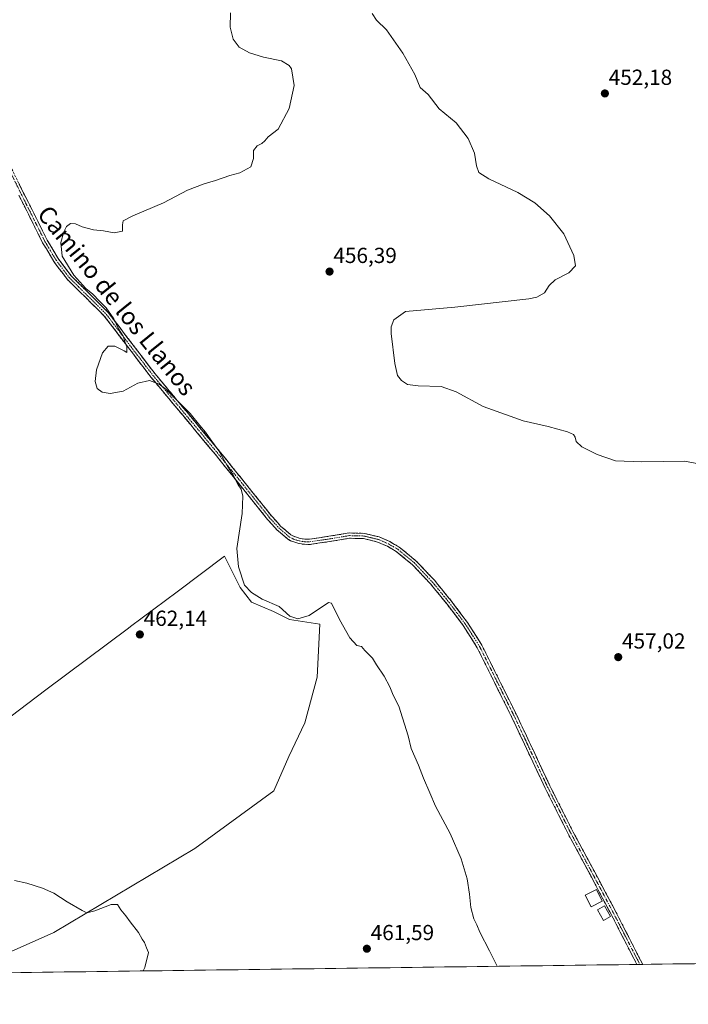
# Model space of a CAD drawing. Units: metres. Extents: x 591322 to 594770, y 4659628 to 4661986.
# Drawn here: x 594176 to 594483, y 4659650 to 4660103 of the extents above; entities that cross this region are included whole.
import ezdxf
from ezdxf.enums import TextEntityAlignment as Align

# ---------------------------------------------------------------- set-up
doc = ezdxf.new("R2010")
doc.units = ezdxf.units.M
doc.header["$MEASUREMENT"] = 0
doc.linetypes.add('TRAZO_Y_PUNTO', pattern=[1, 0.5, -0.25, 0, -0.25])
doc.linetypes.add('TRAZOSX2', pattern=[1.5, 1, -0.5])
for name, color, linetype, lineweight in [('Camino', 19, 'TRAZOSX2', 0), ('Camino Cxs', 19, 'Continuous', 0), ('Camino eje', 19, 'TRAZO_Y_PUNTO', 0), ('Carátula', 7, 'Continuous', 5), ('Cultivos herbáceos CxS', 92, 'Continuous', 0), ('Cultivos leñosos CxS', 92, 'Continuous', 0), ('Curva de nivel normal', 36, 'Continuous', 0), ('Edificación ligera', 1, 'Continuous', 0), ('Edificación ligera Cxs', 1, 'Continuous', 0), ('Municipio CxS', 142, 'Continuous', 0), ('Punto de cota en terreno', 7, 'Continuous', 0), ('Rótulo de punto de cota en terreno', 19, 'Continuous', 0), ('Texto cartográfico', 19, 'Continuous', 0)]:
    doc.layers.add(name, color=color, linetype=linetype, lineweight=lineweight)
doc.styles.add('Arial', font='txt', dxfattribs={"height": 0.2})

# ---------------------------------------------------------------- blocks, each defined once
blk = doc.blocks.new('*U155')
at = {"layer": 'Cultivos herbáceos CxS', "color": 92, "linetype": 'Continuous', "lineweight": 0}
for points in [[(594759.89, 4660463.87, 450), (594761.31, 4660358.56, 449.38), (594745.5, 4660303.26, 449.34), (594733.86, 4660262.51, 448.86), (594762.62, 4660260.12, 448.2), (594768.98, 4659785.27, 449.57), (594754.97, 4659786.23, 449.9), (594751.73, 4659785.42, 449.99), (594731.2, 4659780.29, 450.61), (594727.74, 4659765.14, 451.39), (594732.3, 4659746.92, 451.4), (594731.73, 4659733.25, 451.17), (594726.6, 4659725.84, 451.34), (594701.17, 4659716.44, 452.35), (594695.56, 4659706.85, 452.64), (594695.96, 4659699.56, 453.21), (594720.17, 4659679.31, 452.84), (594726.28, 4659672.22, 452.72), (593065.35, 4659650.39, 505.71)], [(594167.63, 4659672.88, 466.37), (594191.39, 4659683.45, 465.66), (594256.08, 4659722.01, 463.33), (594292.42, 4659748.47, 462.12), (594299.38, 4659764.27, 461.62), (594306.67, 4659779.76, 461.16), (594312.32, 4659800.72, 460.63), (594313.64, 4659825.02, 460.3), (594299.65, 4659827.14, 460.1), (594292.25, 4659830.84, 460.18), (594282.22, 4659835.06, 460.3), (594276.94, 4659841.93, 460.21), (594271.13, 4659853.56, 460.35), (594269.81, 4659856.19, 460.46), (594247.97, 4659839.88, 461.21), (594226.56, 4659823.88, 462.17), (594225.64, 4659823.2, 462.21), (594187.73, 4659794.88, 463.76), (594118.79, 4659742.62, 466.57)]]:
    blk.add_polyline3d(points, dxfattribs=at)
blk = doc.blocks.new('5PATER')
at = {"layer": 'Carátula', "linetype": 'Continuous', "lineweight": 5}
h = blk.add_hatch(color=250, dxfattribs=at)
edge = h.paths.add_edge_path()
edge.add_ellipse((0, 0.01), major_axis=(-1.33, -1.34), ratio=0.999422, start_angle=0, end_angle=360)

msp = doc.modelspace()

# ---------------------------------------------------------------- linework, layer by layer
at = {"layer": 'Camino', "color": 19, "linetype": 'TRAZOSX2', "lineweight": 0}
for points in [[(594166.67, 4660044.85), (594177.49, 4660023.09), (594188.33, 4660001.43), (594193.37, 4659992.94), (594199.28, 4659985.1), (594207.75, 4659976.76), (594216.39, 4659968.17), (594227.14, 4659954.01), (594237.86, 4659940.09), (594252.57, 4659922.39), (594267.33, 4659904.65), (594279.41, 4659889.68), (594291.4, 4659874.73), (594295.57, 4659870.12), (594300.24, 4659866.12), (594301.22, 4659865.55), (594302.38, 4659865.08), (594304.49, 4659864.43), (594306.69, 4659864.12), (594308.87, 4659864.07), (594317.78, 4659865.39), (594327.11, 4659866.92), (594334.03, 4659866.73), (594340.92, 4659865.07), (594345.72, 4659862.95), (594350.11, 4659860.41), (594357.72, 4659854.19), (594366.23, 4659845.18), (594369.45, 4659841.24), (594373.94, 4659835.75), (594381.38, 4659825.86), (594388.03, 4659815.41), (594404.06, 4659783.15), (594419.32, 4659750.75), (594430.02, 4659729.48), (594439.9, 4659711.1), (594449.7, 4659692.62), (594461.97, 4659668.75), (594461.97, 4659668.75)], [(594459.28, 4659668.71), (594459.27, 4659668.72), (594457.83, 4659671.51), (594447.55, 4659691.5), (594437.76, 4659709.96), (594427.87, 4659728.36), (594417.15, 4659749.69), (594401.88, 4659782.1), (594385.92, 4659814.22), (594379.39, 4659824.48), (594372.03, 4659834.25), (594366.32, 4659841.24), (594364.4, 4659843.58), (594356.06, 4659852.41), (594348.72, 4659858.41), (594344.62, 4659860.79), (594340.14, 4659862.76), (594333.71, 4659864.31), (594327.28, 4659864.49), (594318.15, 4659862.99), (594309.02, 4659861.64), (594306.5, 4659861.71), (594303.97, 4659862.06), (594301.57, 4659862.8), (594300.15, 4659863.37), (594298.83, 4659864.14), (594293.88, 4659868.38), (594289.55, 4659873.16), (594277.52, 4659888.16), (594265.45, 4659903.12), (594250.71, 4659920.84), (594235.97, 4659938.57), (594225.22, 4659952.54), (594214.56, 4659966.57), (594206.04, 4659975.04), (594197.46, 4659983.5), (594191.36, 4659991.59), (594186.21, 4660000.27), (594175.32, 4660022.01)], [(594460.62, 4659668.73), (594459.28, 4659668.71)], [(594461.97, 4659668.75), (594460.62, 4659668.73)]]:
    msp.add_lwpolyline(points, dxfattribs=at)
at = {"layer": 'Camino Cxs', "color": 19, "linetype": 'Continuous', "lineweight": 0}
msp.add_polyline3d([(594175.33, 4660027.44, 461.08), (594177.49, 4660023.09, 460.93), (594179.66, 4660018.76, 460.85), (594181.83, 4660014.43, 460.78), (594183.99, 4660010.09, 460.75), (594186.16, 4660005.76, 460.68), (594188.33, 4660001.43, 460.57), (594190.85, 4659997.19, 460.41), (594193.37, 4659992.94, 460.08), (594196.33, 4659989.02, 460.14), (594199.28, 4659985.1, 460.09), (594202.1, 4659982.32, 460.03), (594204.93, 4659979.54, 460.07), (594207.75, 4659976.76, 460.03), (594210.63, 4659973.9, 459.99), (594213.51, 4659971.03, 459.93), (594216.39, 4659968.17, 460.03), (594219.08, 4659964.63, 459.84), (594221.77, 4659961.09, 459.79), (594224.45, 4659957.55, 459.72), (594227.14, 4659954.01, 459.66), (594229.82, 4659950.53, 459.54), (594232.5, 4659947.05, 459.51), (594235.18, 4659943.57, 459.23), (594237.86, 4659940.09, 459.43), (594240.8, 4659936.55, 459.67), (594243.74, 4659933.01, 459.89), (594246.69, 4659929.47, 459.98), (594249.63, 4659925.93, 459.99), (594252.57, 4659922.39, 460.04), (594255.52, 4659918.84, 459.95), (594258.47, 4659915.29, 460.04), (594261.43, 4659911.75, 459.94), (594264.38, 4659908.2, 459.92), (594267.33, 4659904.65, 459.97), (594270.35, 4659900.91, 459.79), (594273.37, 4659897.17, 459.67), (594276.39, 4659893.42, 459.46), (594279.41, 4659889.68, 459.19), (594282.41, 4659885.94, 459.08), (594285.41, 4659882.21, 458.88), (594288.4, 4659878.47, 458.92), (594291.4, 4659874.73, 458.85), (594293.49, 4659872.43, 458.94), (594295.57, 4659870.12, 458.87), (594297.91, 4659868.12, 458.61), (594300.24, 4659866.12, 458.55), (594301.22, 4659865.55, 458.52), (594302.38, 4659865.08, 458.55), (594304.49, 4659864.43, 458.63), (594306.69, 4659864.12, 458.66), (594308.87, 4659864.07, 458.66), (594313.33, 4659864.73, 458.56), (594317.78, 4659865.39, 458.54), (594322.45, 4659866.16, 458.55), (594327.11, 4659866.92, 458.59), (594330.57, 4659866.83, 458.82), (594334.03, 4659866.73, 459.07), (594337.48, 4659865.9, 459.26), (594340.92, 4659865.07, 459.23), (594343.32, 4659864.01, 459.15), (594345.72, 4659862.95, 459.06), (594347.92, 4659861.68, 459.06), (594350.11, 4659860.41, 459.06), (594353.92, 4659857.3, 459.05), (594357.72, 4659854.19, 459.07), (594360.56, 4659851.19, 459.05), (594363.39, 4659848.18, 459.07), (594366.23, 4659845.18, 459.05), (594367.84, 4659843.21, 459.03), (594369.45, 4659841.24, 458.92), (594371.7, 4659838.5, 458.84), (594373.94, 4659835.75, 458.86), (594376.42, 4659832.45, 458.84), (594378.9, 4659829.16, 458.87), (594381.38, 4659825.86, 458.86), (594383.6, 4659822.38, 458.85), (594385.81, 4659818.89, 458.69), (594388.03, 4659815.41, 458.77), (594390.03, 4659811.38, 458.76), (594392.04, 4659807.35, 458.79), (594394.04, 4659803.31, 458.69), (594396.05, 4659799.28, 458.73), (594398.05, 4659795.25, 458.74), (594400.05, 4659791.22, 458.66), (594402.06, 4659787.18, 458.65), (594404.06, 4659783.15, 458.62), (594405.97, 4659779.1, 458.64), (594407.88, 4659775.05, 458.56), (594409.78, 4659771, 458.48), (594411.69, 4659766.95, 458.52), (594413.6, 4659762.9, 458.53), (594415.51, 4659758.85, 458.43), (594417.41, 4659754.8, 458.52), (594419.32, 4659750.75, 458.48), (594421.46, 4659746.5, 458.45), (594423.6, 4659742.24, 458.49), (594425.74, 4659737.99, 458.47), (594427.88, 4659733.73, 458.55), (594430.02, 4659729.48, 458.4), (594432, 4659725.8, 458.31), (594433.97, 4659722.13, 458.31), (594435.95, 4659718.45, 458.2), (594437.92, 4659714.78, 458.16), (594439.9, 4659711.1, 458.18), (594441.86, 4659707.4, 458.13), (594443.82, 4659703.71, 458.12), (594445.78, 4659700.01, 458.07), (594447.74, 4659696.32, 457.99), (594449.7, 4659692.62, 457.95), (594451.75, 4659688.64, 457.9), (594453.79, 4659684.66, 457.94), (594455.84, 4659680.69, 457.94), (594457.88, 4659676.71, 457.92), (594459.93, 4659672.73, 457.91), (594461.97, 4659668.75, 457.8), (594461.97, 4659668.75, 457.8), (594461.97, 4659668.75, 457.8), (594459.28, 4659668.71, 458.38), (594459.27, 4659668.72, 458.38), (594457.83, 4659671.51, 458.37), (594455.77, 4659675.51, 458.22), (594453.72, 4659679.51, 458.39), (594451.66, 4659683.5, 458.14), (594449.61, 4659687.5, 458.17), (594447.55, 4659691.5, 458.15), (594445.59, 4659695.19, 458.25), (594443.63, 4659698.88, 458.35), (594441.68, 4659702.58, 458.36), (594439.72, 4659706.27, 458.43), (594437.76, 4659709.96, 458.47), (594435.78, 4659713.64, 458.4), (594433.8, 4659717.32, 458.58), (594431.83, 4659721, 458.64), (594429.85, 4659724.68, 458.57), (594427.87, 4659728.36, 458.68), (594425.73, 4659732.63, 458.75), (594423.58, 4659736.89, 458.69), (594421.44, 4659741.16, 458.71), (594419.29, 4659745.42, 458.64), (594417.15, 4659749.69, 458.71), (594415.24, 4659753.74, 458.69), (594413.33, 4659757.79, 458.64), (594411.42, 4659761.84, 458.75), (594409.52, 4659765.9, 458.66), (594407.61, 4659769.95, 458.68), (594405.7, 4659774, 458.72), (594403.79, 4659778.05, 458.75), (594401.88, 4659782.1, 458.82), (594399.89, 4659786.12, 458.78), (594397.89, 4659790.13, 458.81), (594395.9, 4659794.15, 458.91), (594393.9, 4659798.16, 458.86), (594391.91, 4659802.18, 458.9), (594389.91, 4659806.19, 458.9), (594387.92, 4659810.21, 458.94), (594385.92, 4659814.22, 459.01), (594383.74, 4659817.64, 458.91), (594381.57, 4659821.06, 459.06), (594379.39, 4659824.48, 459.04), (594376.94, 4659827.74, 459.12), (594374.48, 4659830.99, 459.06), (594372.03, 4659834.25, 459.11), (594369.18, 4659837.75, 459.06), (594366.32, 4659841.24, 459.2), (594364.4, 4659843.58, 459.2), (594361.62, 4659846.52, 459.22), (594358.84, 4659849.47, 459.2), (594356.06, 4659852.41, 459.22), (594352.39, 4659855.41, 459.19), (594348.72, 4659858.41, 459.24), (594344.62, 4659860.79, 459.22), (594340.14, 4659862.76, 459.33), (594336.93, 4659863.54, 459.41), (594333.71, 4659864.31, 459.3), (594330.5, 4659864.4, 459.17), (594327.28, 4659864.49, 458.99), (594322.72, 4659863.74, 459), (594318.15, 4659862.99, 458.91), (594313.59, 4659862.32, 458.82), (594309.02, 4659861.64, 458.8), (594306.5, 4659861.71, 458.81), (594303.97, 4659862.06, 458.81), (594301.57, 4659862.8, 458.82), (594300.15, 4659863.37, 458.93), (594298.83, 4659864.14, 458.96), (594296.36, 4659866.26, 459), (594293.88, 4659868.38, 459.06), (594291.72, 4659870.77, 459.13), (594289.55, 4659873.16, 459.15), (594286.54, 4659876.91, 459.25), (594283.54, 4659880.66, 459.25), (594280.53, 4659884.41, 459.51), (594277.52, 4659888.16, 459.55), (594274.5, 4659891.9, 459.89), (594271.49, 4659895.64, 460.15), (594268.47, 4659899.38, 460.16), (594265.45, 4659903.12, 460.29), (594262.5, 4659906.66, 460.28), (594259.55, 4659910.21, 460.27), (594256.61, 4659913.75, 460.45), (594253.66, 4659917.3, 460.3), (594250.71, 4659920.84, 460.32), (594247.76, 4659924.39, 460.3), (594244.81, 4659927.93, 460.26), (594241.87, 4659931.48, 460.22), (594238.92, 4659935.02, 460.05), (594235.97, 4659938.57, 459.75), (594233.28, 4659942.06, 459.62), (594230.6, 4659945.56, 459.77), (594227.91, 4659949.05, 459.83), (594225.22, 4659952.54, 459.87), (594222.56, 4659956.05, 459.94), (594219.89, 4659959.56, 460), (594217.23, 4659963.06, 460.13), (594214.56, 4659966.57, 460.17), (594211.72, 4659969.39, 460.28), (594208.88, 4659972.22, 460.25), (594206.04, 4659975.04, 460.35), (594203.18, 4659977.86, 460.37), (594200.32, 4659980.68, 460.34), (594197.46, 4659983.5, 460.46), (594195.43, 4659986.2, 460.41), (594193.39, 4659988.89, 460.41), (594191.36, 4659991.59, 460.47), (594189.64, 4659994.48, 460.48), (594187.93, 4659997.38, 460.55), (594186.21, 4660000.27, 460.62), (594184.03, 4660004.62, 460.69), (594181.85, 4660008.97, 460.75), (594179.68, 4660013.31, 460.8), (594177.5, 4660017.66, 460.86), (594175.32, 4660022.01, 460.94)], dxfattribs=at)
at = {"layer": 'Camino eje', "color": 19, "linetype": 'TRAZO_Y_PUNTO', "lineweight": 0}
msp.add_lwpolyline([(594165.59, 4660044.31), (594176.41, 4660022.55), (594181.83, 4660011.72), (594187.27, 4660000.85), (594192.37, 4659992.27), (594198.37, 4659984.3), (594202.66, 4659980.07), (594206.9, 4659975.9), (594215.48, 4659967.37), (594220.85, 4659960.29), (594226.18, 4659953.28), (594231.54, 4659946.32), (594236.92, 4659939.33), (594251.64, 4659921.62), (594266.39, 4659903.89), (594278.47, 4659888.92), (594290.48, 4659873.95), (594292.56, 4659871.64), (594294.73, 4659869.25), (594299.54, 4659865.13), (594300.69, 4659864.46), (594301.4, 4659864.18), (594301.98, 4659863.94), (594304.23, 4659863.25), (594305.5, 4659863.07), (594306.6, 4659862.92), (594307.69, 4659862.89), (594308.95, 4659862.86), (594317.97, 4659864.19), (594327.2, 4659865.71), (594333.87, 4659865.52), (594340.53, 4659863.92), (594342.93, 4659862.86), (594345.17, 4659861.87), (594347.22, 4659860.68), (594349.42, 4659859.41), (594356.89, 4659853.3), (594365.32, 4659844.38), (594366.28, 4659843.21), (594370.74, 4659837.75), (594372.99, 4659835), (594376.67, 4659830.12), (594380.39, 4659825.17), (594386.98, 4659814.82), (594402.97, 4659782.63), (594410.6, 4659766.43), (594418.24, 4659750.22), (594423.59, 4659739.59), (594428.95, 4659728.92), (594438.83, 4659710.53), (594448.63, 4659692.06), (594453.77, 4659682.06), (594458.91, 4659672.07), (594459.63, 4659670.67), (594460.62, 4659668.73)], dxfattribs=at)
at = {"layer": 'Cultivos herbáceos CxS', "color": 92, "linetype": 'Continuous', "lineweight": 0}
for points in [[(594167.63, 4659672.88, 466.37), (594191.39, 4659683.45, 465.66), (594256.08, 4659722.01, 463.33), (594292.42, 4659748.47, 462.12), (594299.38, 4659764.27, 461.62), (594306.67, 4659779.76, 461.16), (594312.32, 4659800.72, 460.63), (594313.64, 4659825.02, 460.3), (594299.65, 4659827.14, 460.1), (594292.25, 4659830.84, 460.18), (594282.22, 4659835.06, 460.3), (594276.94, 4659841.93, 460.21), (594271.13, 4659853.56, 460.35), (594269.81, 4659856.19, 460.46), (594247.97, 4659839.88, 461.21), (594226.56, 4659823.88, 462.17), (594225.64, 4659823.2, 462.21), (594187.73, 4659794.88, 463.76), (594118.79, 4659742.62, 466.57)], [(594726.28, 4659672.22, 452.72), (593065.35, 4659650.39, 505.71)]]:
    msp.add_polyline3d(points, dxfattribs=at)
at = {"layer": 'Cultivos leñosos CxS', "color": 92, "linetype": 'Continuous', "lineweight": 0}
for points in [[(594118.79, 4659742.62, 466.57), (594187.73, 4659794.88, 463.76), (594225.64, 4659823.2, 462.21), (594226.56, 4659823.88, 462.17), (594247.97, 4659839.88, 461.21), (594269.81, 4659856.19, 460.46), (594271.13, 4659853.56, 460.35), (594276.94, 4659841.93, 460.21), (594282.22, 4659835.06, 460.3), (594292.25, 4659830.84, 460.18), (594299.65, 4659827.14, 460.1), (594313.64, 4659825.02, 460.3), (594312.32, 4659800.72, 460.63), (594306.67, 4659779.76, 461.16), (594299.38, 4659764.27, 461.62), (594292.42, 4659748.47, 462.12), (594256.08, 4659722.01, 463.33), (594191.39, 4659683.45, 465.66), (594167.63, 4659672.88, 466.37)], [(594167.63, 4659672.88, 466.37), (594191.39, 4659683.45, 465.66), (594256.08, 4659722.01, 463.33), (594292.42, 4659748.47, 462.12), (594299.38, 4659764.27, 461.62), (594306.67, 4659779.76, 461.16), (594312.32, 4659800.72, 460.63), (594313.64, 4659825.02, 460.3), (594299.65, 4659827.14, 460.1), (594292.25, 4659830.84, 460.18), (594282.22, 4659835.06, 460.3), (594276.94, 4659841.93, 460.21), (594271.13, 4659853.56, 460.35), (594269.81, 4659856.19, 460.46), (594247.97, 4659839.88, 461.21), (594226.56, 4659823.88, 462.17), (594225.64, 4659823.2, 462.21), (594187.73, 4659794.88, 463.76), (594118.79, 4659742.62, 466.57)]]:
    msp.add_polyline3d(points, dxfattribs=at)
at = {"layer": 'Curva de nivel normal', "color": 36, "linetype": 'Continuous', "lineweight": 0}
for points in [[(594272.55, 4660105.94, 460), (594272.41, 4660099.36, 460), (594273.74, 4660093.82, 460), (594276.52, 4660090.16, 460), (594281.21, 4660087.45, 460), (594287.7, 4660085.44, 460), (594296.03, 4660083.75, 460), (594299.53, 4660081.73, 460), (594300.58, 4660080.14, 460), (594301.74, 4660072.45, 460), (594299.49, 4660061.95, 460), (594294.5, 4660052.45, 460), (594289.82, 4660048.95, 460), (594288.24, 4660047.08, 460), (594286.86, 4660045.8, 460), (594284.76, 4660044.75, 460), (594283.14, 4660042.62, 460), (594283.15, 4660038.95, 460), (594281.92, 4660035.14, 460), (594276.75, 4660032.44, 460), (594272.21, 4660031.09, 460), (594265.7, 4660028.77, 460), (594260.37, 4660027.33, 460), (594252.71, 4660024.37, 460), (594241.71, 4660018.59, 460), (594227.71, 4660012.66, 460), (594223.29, 4660010.25, 460), (594222.85, 4660008.5, 460), (594222.86, 4660005.56, 460), (594219.01, 4660004.85, 460), (594214.16, 4660005.67, 460), (594209.63, 4660006.2, 460), (594204.3, 4660007.54, 460), (594201.26, 4660008.89, 460), (594199.08, 4660009.04, 460), (594197.2, 4660007.76, 460), (594195.9, 4660005.28, 460), (594194.61, 4660000.36, 460), (594195.21, 4659994.13, 460), (594200.57, 4659985.32, 460), (594206.01, 4659979.26, 460), (594209.29, 4659976.65, 460), (594212.32, 4659973.34, 460), (594215.36, 4659970.4, 460), (594218.88, 4659965.37, 460), (594221.14, 4659960.67, 460), (594223.14, 4659957.3, 460), (594224.11, 4659954.38, 460), (594224.88, 4659952.47, 460), (594224.93, 4659949.86, 460), (594223.62, 4659950.58, 460), (594219.46, 4659952.69, 460), (594216.25, 4659952.68, 460), (594213.67, 4659949.64, 460), (594210.94, 4659941.84, 460), (594210.42, 4659936.46, 460), (594211.32, 4659933.25, 460), (594213.61, 4659931.54, 460), (594217.3, 4659930.94, 460), (594223.24, 4659932, 460), (594229.97, 4659935.72, 460), (594235.34, 4659936.96, 460), (594239.72, 4659935.22, 460), (594242.8, 4659932.91, 460), (594253.95, 4659921.82, 460), (594258.38, 4659916.32, 460), (594260.99, 4659913.27, 460), (594263.18, 4659910.12, 460), (594267.12, 4659904.72, 460), (594270.96, 4659897.91, 460), (594273.78, 4659893.4, 460), (594276.12, 4659889.08, 460), (594277.46, 4659887.08, 460), (594278.27, 4659883.9, 460), (594277.91, 4659875.87, 460), (594275.5, 4659859.77, 460), (594276.18, 4659851.37, 460), (594278.94, 4659842.9, 460), (594282.16, 4659839.59, 460), (594287.03, 4659836.5, 460), (594294.83, 4659833.13, 460), (594299.76, 4659828.74, 460), (594303.44, 4659827.41, 460), (594308.71, 4659829.05, 460), (594317.64, 4659835.05, 460), (594318.89, 4659834.7, 460), (594322.64, 4659827.13, 460), (594327.38, 4659818.82, 460), (594330.63, 4659815.27, 460), (594332.72, 4659814.7, 460), (594334.26, 4659813, 460), (594337.75, 4659809.42, 460), (594339.67, 4659806.33, 460), (594343.14, 4659801.16, 460), (594345.68, 4659796.26, 460), (594347.24, 4659792.35, 460), (594349.84, 4659787.31, 460), (594354.1, 4659773.76, 460), (594355.53, 4659767.85, 460), (594358.91, 4659760.24, 460), (594361.22, 4659754.21, 460), (594364.17, 4659747.49, 460), (594366.73, 4659741.4, 460), (594373.48, 4659728.82, 460), (594378.6, 4659717.28, 460), (594381.22, 4659707.97, 460), (594382.41, 4659701.06, 460), (594383, 4659694.88, 460), (594384.3, 4659689.66, 460), (594385.73, 4659686.94, 460), (594387.04, 4659683.58, 460), (594391.5, 4659675.02, 460), (594395.06, 4659667.87, 460)], [(594337.7, 4660105.62, 455), (594339.57, 4660102.49, 455), (594344.17, 4660098.09, 455), (594351.77, 4660087.36, 455), (594357.24, 4660077.5, 455), (594359.65, 4660071.58, 455), (594363.37, 4660068.3, 455), (594368.35, 4660061.74, 455), (594376.24, 4660055.32, 455), (594381.68, 4660048.14, 455), (594384.59, 4660041.39, 455), (594385.54, 4660035.58, 455), (594386.6, 4660032.48, 455), (594391.31, 4660029.59, 455), (594404.54, 4660023.3, 455), (594412.34, 4660018.57, 455), (594419.08, 4660012.67, 455), (594425.74, 4660004.3, 455), (594430.29, 4659994.4, 455), (594431.09, 4659989.64, 455), (594428.03, 4659986.42, 455), (594421.69, 4659983.22, 455), (594419, 4659980.64, 455), (594416.88, 4659977.2, 455), (594413.24, 4659975.27, 455), (594409.6, 4659974.48, 455), (594375.63, 4659970.68, 455), (594353.02, 4659968.63, 455), (594347.53, 4659964.8, 455), (594346.43, 4659961.57, 455), (594346.43, 4659958.5, 455), (594347.97, 4659944.79, 455), (594349.32, 4659939.27, 455), (594351.1, 4659936.93, 455), (594353.83, 4659935.19, 455), (594358.81, 4659934.47, 455), (594369.31, 4659934.16, 455), (594376.2, 4659931.75, 455), (594388.69, 4659924.99, 455), (594407.06, 4659918.36, 455), (594418.51, 4659915.82, 455), (594427.41, 4659913.39, 455), (594430.18, 4659912.16, 455), (594430.89, 4659910.86, 455), (594431.37, 4659908.96, 455), (594433.93, 4659906.53, 455), (594440.98, 4659902.92, 455), (594449.39, 4659900.07, 455), (594461.54, 4659899.58, 455), (594481.08, 4659899.89, 455), (594494.12, 4659897.4, 455)], [(594173.32, 4659707.29, 465), (594178.99, 4659706, 465), (594186.15, 4659703.77, 465), (594191.29, 4659701.5, 465), (594197.52, 4659697.49, 465), (594204.4, 4659693.55, 465), (594206.51, 4659692.42, 465), (594210.26, 4659693.28, 465), (594217.65, 4659696.28, 465), (594220.57, 4659696.23, 465), (594222.14, 4659693.8, 465), (594224.5, 4659691.06, 465), (594226.39, 4659688.32, 465), (594230.2, 4659683.42, 465), (594231.96, 4659680.29, 465), (594233.09, 4659678.75, 465), (594233.99, 4659676.31, 465), (594234.93, 4659674.18, 465), (594233.11, 4659667.35, 465), (594232.35, 4659665.73, 465)]]:
    msp.add_polyline3d(points, dxfattribs=at)
at = {"layer": 'Edificación ligera', "color": 1, "linetype": 'Continuous', "lineweight": 0}
for points in [[(594443.39, 4659697.83, 458.46), (594438.32, 4659695.17, 459), (594435.56, 4659700.46, 458.98), (594440.64, 4659703.1, 458.45), (594443.39, 4659697.83, 458.46)], [(594447.17, 4659690.76, 458.22), (594443.96, 4659688.9, 458.68), (594441.12, 4659693.84, 459.25), (594444.35, 4659695.69, 458.47), (594447.17, 4659690.76, 458.22)]]:
    msp.add_polyline3d(points, dxfattribs=at)
at = {"layer": 'Edificación ligera Cxs', "color": 1, "linetype": 'Continuous', "lineweight": 0}
for points in [[(594443.39, 4659697.83, 458.46), (594438.32, 4659695.17, 459), (594435.56, 4659700.46, 458.98), (594440.64, 4659703.1, 458.45), (594443.39, 4659697.83, 458.46)], [(594447.17, 4659690.76, 458.22), (594443.96, 4659688.9, 458.68), (594441.12, 4659693.84, 459.25), (594444.35, 4659695.69, 458.47), (594447.17, 4659690.76, 458.22)]]:
    msp.add_polyline3d(points, close=True, dxfattribs=at)
at = {"layer": 'Municipio CxS', "color": 142, "linetype": 'Continuous', "lineweight": 0}
msp.add_polyline3d([(594485.8, 4659669.06, 457.14), (594480.8, 4659668.99, 457.53), (594475.81, 4659668.93, 457.59), (594470.81, 4659668.86, 457.61), (594465.82, 4659668.8, 457.65), (594460.82, 4659668.73, 457.99), (594455.83, 4659668.66, 459.05), (594450.83, 4659668.6, 458.74), (594445.84, 4659668.53, 458.76), (594440.84, 4659668.47, 458.81), (594435.85, 4659668.4, 458.85), (594430.86, 4659668.34, 458.92), (594425.86, 4659668.27, 459.04), (594420.87, 4659668.21, 459.17), (594415.87, 4659668.14, 459.33), (594410.88, 4659668.07, 459.52), (594405.88, 4659668.01, 459.69), (594400.89, 4659667.94, 459.86), (594395.89, 4659667.88, 459.97), (594390.9, 4659667.81, 460.1), (594385.9, 4659667.75, 460.23), (594380.91, 4659667.68, 460.34), (594375.91, 4659667.61, 460.49), (594370.92, 4659667.55, 460.62), (594365.93, 4659667.48, 460.76), (594360.93, 4659667.42, 460.88), (594355.94, 4659667.35, 461.03), (594350.94, 4659667.29, 461.15), (594345.95, 4659667.22, 461.32), (594340.95, 4659667.16, 461.46), (594335.96, 4659667.09, 461.61), (594330.96, 4659667.02, 461.75), (594325.97, 4659666.96, 461.88), (594320.97, 4659666.89, 462.01), (594315.98, 4659666.83, 462.13), (594310.98, 4659666.76, 462.26), (594305.99, 4659666.7, 462.39), (594301, 4659666.63, 462.5), (594296, 4659666.56, 462.68), (594291.01, 4659666.5, 463.06), (594286.01, 4659666.43, 463.4), (594281.02, 4659666.37, 463.41), (594276.02, 4659666.3, 463.5), (594271.03, 4659666.24, 463.66), (594266.03, 4659666.17, 463.78), (594261.04, 4659666.11, 463.9), (594256.04, 4659666.04, 464.02), (594251.05, 4659665.97, 464.15), (594246.05, 4659665.91, 464.29), (594241.06, 4659665.84, 464.46), (594236.07, 4659665.78, 464.59), (594231.07, 4659665.71, 464.95), (594226.08, 4659665.65, 465.16), (594221.08, 4659665.58, 465.17), (594216.09, 4659665.51, 465.23), (594211.09, 4659665.45, 465.34), (594206.1, 4659665.38, 465.46), (594201.1, 4659665.32, 465.62), (594196.11, 4659665.25, 465.77), (594191.11, 4659665.19, 465.91), (594186.12, 4659665.12, 466.06), (594181.12, 4659665.05, 466.2), (594176.13, 4659664.99, 466.35), (594171.13, 4659664.92, 466.5)], dxfattribs=at)

# ---------------------------------------------------------------- block references
at = {"layer": 'Cultivos herbáceos CxS', "color": 92, "linetype": 'Continuous', "lineweight": 0}
msp.add_blockref('*U155', (0, 0), dxfattribs=at)
at = {"layer": 'Punto de cota en terreno', "linetype": 'Continuous', "lineweight": 0}
for p in [(594444.56, 4660068.83, 452.18), (594318.05, 4659986.99, 456.39), (594230.88, 4659820.29, 462.14), (594450.69, 4659809.87, 457.02), (594335.19, 4659675.92, 461.59)]:
    msp.add_blockref('5PATER', p, dxfattribs=at)

# ---------------------------------------------------------------- texts
at = {"layer": 'Rótulo de punto de cota en terreno', "color": 19, "linetype": 'Continuous', "lineweight": 0, "style": 'Arial'}
for s, p in [('452,18', (594446.32, 4660070.59)), ('456,39', (594319.81, 4659988.75)), ('462,14', (594232.64, 4659822.05)), ('457,02', (594452.45, 4659811.63)), ('461,59', (594336.95, 4659677.68))]:
    msp.add_text(s, height=7, dxfattribs=at).set_placement(p, align=Align.BOTTOM_LEFT)
at = {"layer": 'Texto cartográfico', "color": 19, "linetype": 'Continuous', "lineweight": 0, "style": 'Arial'}
msp.add_text('Camino de los Llanos', height=8, rotation=-51.1049, dxfattribs=at).set_placement((594220.29, 4659973.71), align=Align.MIDDLE_CENTER)

doc.saveas('drawing.dxf')
